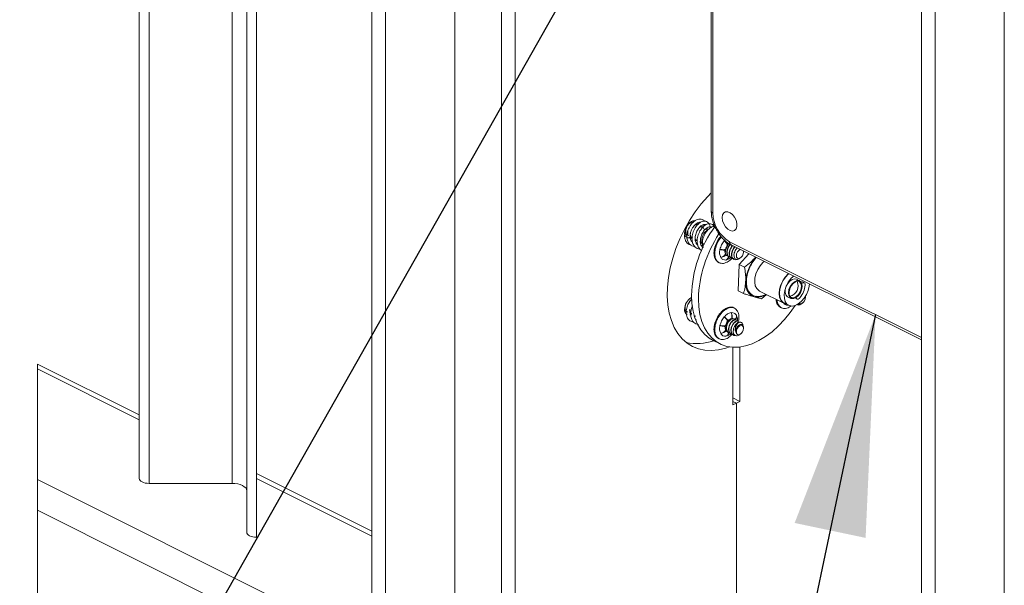
# Model space of a CAD drawing. Units: inches. Extents: x 0.2 to 16.8, y 0.2 to 10.8.
# Drawn here: x 10.2 to 11, y 9.3 to 9.8 of the extents above; entities that cross this region are included whole.
import ezdxf

# ---------------------------------------------------------------- set-up
doc = ezdxf.new("R2010")
doc.units = ezdxf.units.IN
doc.header["$MEASUREMENT"] = 0
doc.linetypes.add('SLD-Solid', pattern=[0])
doc.layers.add('LAYER_1', color=7, linetype='SLD-Solid', lineweight=35)
doc.styles.get("Standard").update_dxf_attribs({"font": 'ARIAL.TTF'})
doc.dimstyles.new('SLDDIMSTYLE2', dxfattribs={"dimtxt": 0.18, "dimasz": 0.188, "dimexe": 0, "dimexo": 0.0625, "dimgap": 0, "dimtad": 0, "dimtih": 1, "dimtoh": 1, "dimdec": 0, "dimrnd": 1e-09, "dimzin": 0, "dimdsep": 46, "dimtxsty": 'Standard', "dimsah": 1, "dimcen": 0.09, "dimadec": 0, "dimazin": 0, "dimtfac": 0.188, "dimtdec": 0, "dimtofl": 0, "dimtmove": 0, "dimatfit": 3, "dimfxl": 1, "dimfrac": 2, "dimtolj": 1, "dimtzin": 0, "dimarcsym": 0})

msp = doc.modelspace()

# ---------------------------------------------------------------- linework, layer by layer
at = {"color": 7, "linetype": 'SLD-Solid', "lineweight": 0}
for p, q in [((10.28717, 9.39444), (10.28717, 10.75017)), ((10.29549, 9.39028), (10.29549, 10.75017)), ((10.36634, 9.39028), (10.36634, 10.75017)), ((10.37884, 9.34861), (10.37884, 10.75017)), ((10.38716, 9.34445), (10.38716, 10.75017)), ((10.38717, 9.34445), (10.38717, 10.75017)), ((10.48535, 10.28999), (10.48535, 9.12807)), ((10.49714, 9.12218), (10.49714, 10.28409)), ((10.55606, 10.26906), (10.55606, 9.15164)), ((10.59585, 10.24917), (10.59585, 9.13896)), ((10.60763, 10.24328), (10.60763, 9.14486)), ((11.02454, 10.10818), (11.02454, 8.934)), ((10.77472, 10.09162), (10.77472, 9.62258)), ((10.77619, 10.08986), (10.77619, 9.62082)), ((10.95383, 10.07018), (10.95383, 8.90826)), ((10.96562, 8.90237), (10.96562, 10.06429)), ((10.75955, 9.6128), (10.7593, 9.61292)), ((10.75266, 9.60208), (10.75288, 9.60197)), ((10.76741, 9.60887), (10.76716, 9.60899)), ((10.77134, 9.60691), (10.77109, 9.60703)), ((10.76295, 9.59549), (10.76195, 9.59526)), ((10.76248, 9.59717), (10.76272, 9.59705)), ((10.76725, 9.59332), (10.76629, 9.59298)), ((10.76641, 9.59521), (10.76665, 9.59508)), ((10.78877, 9.59328), (10.78703, 9.58979)), ((10.78822, 9.59371), (10.78858, 9.59424)), ((10.78873, 9.59338), (10.78877, 9.59328)), ((10.78928, 9.59387), (10.78877, 9.59412)), ((10.78928, 9.59387), (10.78922, 9.59395)), ((10.79023, 9.59446), (10.78928, 9.59387)), ((10.79035, 9.59638), (10.95383, 9.51464)), ((10.79165, 9.59368), (10.95383, 9.51259)), ((10.78624, 9.58951), (10.78628, 9.58996)), ((10.78686, 9.58903), (10.78664, 9.58914)), ((10.78676, 9.58903), (10.78686, 9.58903)), ((10.78686, 9.58903), (10.78699, 9.58761)), ((10.78703, 9.58979), (10.78692, 9.58976)), ((10.78713, 9.58595), (10.78714, 9.58581)), ((10.79845, 9.58962), (10.79886, 9.59007)), ((10.80674, 9.58613), (10.79866, 9.577)), ((10.80217, 9.58779), (10.80206, 9.58847)), ((10.80217, 9.58741), (10.80217, 9.58779)), ((10.78086, 9.57876), (10.78157, 9.5784)), ((10.78728, 9.58076), (10.78915, 9.58147)), ((10.78823, 9.5843), (10.78826, 9.58428)), ((10.78915, 9.58147), (10.78988, 9.58175)), ((10.78998, 9.58342), (10.79023, 9.5833)), ((10.79194, 9.58244), (10.79219, 9.58232)), ((10.79391, 9.58146), (10.79415, 9.58133)), ((10.79866, 9.577), (10.79777, 9.55442)), ((10.80314, 9.57476), (10.79866, 9.577)), ((10.79924, 9.58221), (10.79977, 9.5826)), ((10.8501, 9.56294), (10.84727, 9.56436)), ((10.8541, 9.56131), (10.85264, 9.56204)), ((10.80225, 9.55218), (10.79777, 9.55442)), ((10.81584, 9.55425), (10.83667, 9.54383)), ((10.82185, 9.55125), (10.81747, 9.54778)), ((10.75782, 9.5488), (10.75786, 9.54851)), ((10.83682, 9.54413), (10.84083, 9.54213)), ((10.83767, 9.54345), (10.83858, 9.54326)), ((10.83982, 9.54945), (10.84265, 9.54804)), ((10.84645, 9.54831), (10.84649, 9.54829)), ((10.84649, 9.54829), (10.84795, 9.54756)), ((10.84942, 9.54383), (10.85008, 9.54349)), ((10.85174, 9.54344), (10.85261, 9.54409)), ((10.85261, 9.54409), (10.85275, 9.5442)), ((10.85516, 9.54901), (10.85516, 9.55)), ((10.75217, 9.53743), (10.75241, 9.53731)), ((10.75351, 9.53704), (10.75245, 9.53739)), ((10.79461, 9.5396), (10.7939, 9.53995)), ((10.83385, 9.54036), (10.83455, 9.54)), ((10.76003, 9.5335), (10.76015, 9.53344)), ((10.76143, 9.53309), (10.7602, 9.5322)), ((10.76134, 9.53098), (10.76089, 9.53085)), ((10.76204, 9.52944), (10.76179, 9.52963)), ((10.78877, 9.52839), (10.78703, 9.5249)), ((10.78928, 9.52898), (10.78857, 9.52933)), ((10.78873, 9.52849), (10.78877, 9.52839)), ((10.78928, 9.52898), (10.78922, 9.52906)), ((10.79202, 9.53069), (10.78928, 9.52898)), ((10.79257, 9.53076), (10.79187, 9.53112)), ((10.79206, 9.53084), (10.79202, 9.53069)), ((10.79442, 9.53047), (10.79417, 9.53059)), ((10.79638, 9.52949), (10.79614, 9.52961)), ((10.79669, 9.53174), (10.79615, 9.53363)), ((10.79683, 9.53124), (10.79669, 9.53174)), ((10.79835, 9.5285), (10.7981, 9.52863)), ((10.80053, 9.52742), (10.80007, 9.52765)), ((10.78686, 9.52414), (10.78616, 9.52449)), ((10.78676, 9.52413), (10.78686, 9.52414)), ((10.78686, 9.52414), (10.78714, 9.52092)), ((10.78703, 9.5249), (10.78692, 9.52487)), ((10.78742, 9.52043), (10.78695, 9.52066)), ((10.78714, 9.52092), (10.78705, 9.5208)), ((10.78732, 9.52033), (10.78742, 9.52043)), ((10.78742, 9.52043), (10.78834, 9.51997)), ((10.78949, 9.51877), (10.78974, 9.51865)), ((10.79146, 9.51779), (10.7917, 9.51767)), ((10.79902, 9.51715), (10.79977, 9.51771)), ((10.80217, 9.52252), (10.80217, 9.52318)), ((10.7763, 9.51219), (10.7822, 9.50925)), ((10.78086, 9.51386), (10.78157, 9.51351)), ((10.78728, 9.51586), (10.78915, 9.51658)), ((10.78915, 9.51658), (10.78988, 9.51686)), ((10.79342, 9.51681), (10.79367, 9.51668)), ((10.79327, 9.50639), (10.79327, 9.45729)), ((10.79912, 9.46021), (10.79912, 9.5066)), ((10.28717, 9.44865), (10.20031, 9.49208)), ((10.20031, 9.49208), (10.20031, 9.24506)), ((10.28717, 9.44445), (10.20031, 9.48788)), ((10.79912, 9.46021), (10.79327, 9.46314)), ((10.7962, 9.45875), (10.79327, 9.46021)), ((10.7962, 9.45875), (10.79912, 9.46021)), ((10.79327, 9.45729), (10.7962, 9.45875)), ((10.7962, 9.45875), (10.7962, 9.21338)), ((10.48535, 9.25107), (10.20031, 9.3936)), ((10.48535, 9.34956), (10.38717, 9.39865)), ((10.48535, 9.34536), (10.38717, 9.39445)), ((10.36634, 9.39028), (10.29549, 9.39028)), ((10.38645, 9.27431), (10.20031, 9.36738)), ((10.38717, 9.34445), (10.38716, 9.34445))]:
    msp.add_line(p, q, dxfattribs=at)
at = {"color": 7, "linetype": 'SLD-Solid', "lineweight": 0, "flags": 128}
for points in [[(10.79031, 9.50669), (10.78703, 9.50557), (10.78089, 9.50409), (10.77492, 9.5035), (10.76919, 9.50379), (10.76377, 9.50497), (10.75872, 9.50701), (10.75409, 9.5099), (10.74994, 9.5136), (10.74632, 9.51807), (10.74327, 9.52326), (10.74081, 9.52911), (10.73898, 9.53556), (10.73781, 9.54252), (10.73729, 9.54993), (10.73745, 9.5577), (10.73827, 9.56574), (10.73975, 9.57395), (10.74188, 9.58225), (10.74462, 9.59054), (10.74794, 9.59873), (10.75181, 9.60672), (10.75619, 9.61442), (10.76102, 9.62175), (10.76625, 9.62862), (10.77182, 9.63496), (10.77472, 9.63791)], [(10.78444, 9.61917), (10.78411, 9.61686), (10.78444, 9.6142), (10.78542, 9.6115), (10.78693, 9.60904), (10.78882, 9.60708), (10.79087, 9.60585), (10.79286, 9.60547), (10.79458, 9.60599), (10.79584, 9.60735), (10.79651, 9.60939), (10.79651, 9.61191), (10.79584, 9.61463), (10.79458, 9.61725), (10.79286, 9.61948), (10.79087, 9.6211), (10.78882, 9.62192), (10.78693, 9.62185), (10.78542, 9.6209), (10.78444, 9.61917)], [(10.75224, 9.60176), (10.75203, 9.60359), (10.75238, 9.60623), (10.7534, 9.60891), (10.75497, 9.61131), (10.7569, 9.61313), (10.75894, 9.61415), (10.76086, 9.61426), (10.7609, 9.61425)], [(10.76314, 9.61249), (10.76346, 9.61177), (10.76372, 9.61071)], [(10.75233, 9.60181), (10.75204, 9.60158), (10.75193, 9.60132), (10.75204, 9.60106), (10.75233, 9.60084), (10.75278, 9.60069), (10.7533, 9.60064), (10.75382, 9.60069), (10.75399, 9.60073)], [(10.75834, 9.59954), (10.7569, 9.59891), (10.75687, 9.59891)], [(10.80202, 9.5885), (10.80217, 9.58741), (10.80194, 9.58589), (10.80129, 9.58437), (10.80032, 9.58308), (10.79917, 9.58223), (10.79802, 9.58193), (10.79704, 9.58224), (10.79639, 9.58311), (10.79616, 9.58441), (10.79616, 9.58441)], [(10.79906, 9.58997), (10.79876, 9.58982), (10.79845, 9.58962)], [(10.81266, 9.58318), (10.81261, 9.58313), (10.80988, 9.57956), (10.80757, 9.57557), (10.8058, 9.57131), (10.80464, 9.56699), (10.80414, 9.56278), (10.80432, 9.55887), (10.80518, 9.55543), (10.80667, 9.55261), (10.80874, 9.55054), (10.81129, 9.5493)], [(10.81584, 9.55425), (10.81521, 9.55462), (10.81347, 9.55636), (10.81231, 9.55884), (10.81182, 9.56191), (10.81201, 9.56537), (10.81288, 9.56901), (10.81437, 9.57259), (10.81639, 9.57589), (10.81881, 9.5787), (10.8198, 9.5796)], [(10.80709, 9.57332), (10.80567, 9.56916), (10.80486, 9.56503), (10.80471, 9.56109), (10.80521, 9.55753), (10.80635, 9.5545), (10.80808, 9.55213), (10.81031, 9.55053), (10.81297, 9.54976), (10.8134, 9.54972)], [(10.84064, 9.56918), (10.8403, 9.56889), (10.8378, 9.56623), (10.83567, 9.56303), (10.83403, 9.5595), (10.833, 9.55585), (10.83264, 9.55233), (10.83296, 9.54915), (10.83396, 9.5465), (10.83556, 9.54456), (10.83767, 9.54345)], [(10.84086, 9.56907), (10.84037, 9.56865), (10.83792, 9.56604), (10.83584, 9.56291), (10.83424, 9.55946), (10.83323, 9.5559), (10.83287, 9.55245), (10.83319, 9.54933), (10.83417, 9.54674), (10.83573, 9.54484), (10.83682, 9.54413)], [(10.83859, 9.55834), (10.83743, 9.55478), (10.83691, 9.55128), (10.83706, 9.54806), (10.83787, 9.54532), (10.8393, 9.54324), (10.84125, 9.54194), (10.8436, 9.54151), (10.84621, 9.54197), (10.8489, 9.54329), (10.85151, 9.54539), (10.85388, 9.54815), (10.85586, 9.55138), (10.85732, 9.55488), (10.85817, 9.55844), (10.85836, 9.56033)], [(10.84727, 9.56436), (10.84559, 9.5647), (10.84364, 9.56417), (10.84168, 9.56282), (10.83993, 9.5608), (10.83859, 9.55834)], [(10.84168, 9.54878), (10.84318, 9.54783), (10.84507, 9.5478), (10.84711, 9.5487), (10.84907, 9.55042), (10.8507, 9.55275), (10.85181, 9.55541), (10.85226, 9.55808), (10.852, 9.56044), (10.85107, 9.5622), (10.84957, 9.56315), (10.84768, 9.56318), (10.84564, 9.56228), (10.84368, 9.56056), (10.84205, 9.55823), (10.84094, 9.55557), (10.84049, 9.5529), (10.84075, 9.55054), (10.84168, 9.54878)], [(10.84209, 9.54953), (10.8435, 9.5486), (10.84531, 9.54859), (10.84725, 9.54953), (10.84908, 9.55126), (10.85055, 9.55357), (10.85145, 9.55614), (10.85166, 9.55862), (10.85116, 9.56068), (10.85002, 9.56203), (10.84838, 9.56251), (10.84647, 9.56203), (10.84455, 9.56068), (10.84287, 9.55862), (10.84167, 9.55614), (10.8411, 9.55357), (10.84125, 9.55126), (10.84209, 9.54953)], [(10.85482, 9.55943), (10.85477, 9.56036), (10.85443, 9.56105), (10.85384, 9.5614), (10.8531, 9.56134), (10.85232, 9.56089), (10.85197, 9.56056)], [(10.83859, 9.55834), (10.83781, 9.55572), (10.83769, 9.55323), (10.83822, 9.55116), (10.83936, 9.54973), (10.83982, 9.54945)], [(10.7579, 9.5505), (10.75822, 9.54367), (10.7592, 9.53726), (10.76081, 9.53135), (10.76303, 9.52601), (10.76585, 9.52131), (10.76921, 9.51733), (10.77307, 9.5141), (10.7763, 9.51219)], [(10.76379, 9.54756), (10.76411, 9.54073), (10.76509, 9.53431), (10.7667, 9.5284), (10.76893, 9.52306), (10.77174, 9.51837), (10.7751, 9.51438), (10.77897, 9.51116), (10.78329, 9.50873), (10.78801, 9.50714), (10.79307, 9.5064), (10.7984, 9.50652), (10.80393, 9.50751), (10.80959, 9.50934), (10.81531, 9.512), (10.821, 9.51545), (10.82661, 9.51964), (10.83205, 9.52452), (10.83725, 9.53003), (10.84215, 9.5361), (10.84625, 9.54198)], [(10.84723, 9.54878), (10.84724, 9.54869), (10.84752, 9.54794), (10.84806, 9.54751), (10.84877, 9.54748), (10.84955, 9.54785), (10.85028, 9.54855)], [(10.85505, 9.54992), (10.85516, 9.54901), (10.85493, 9.54749), (10.85428, 9.54597), (10.8533, 9.54468), (10.85215, 9.54383), (10.851, 9.54353), (10.85003, 9.54384), (10.84987, 9.54397)], [(10.75803, 9.53448), (10.7569, 9.53402), (10.75643, 9.53391)], [(10.76051, 9.53226), (10.76045, 9.53226), (10.7602, 9.5322)], [(10.80032, 9.51819), (10.79917, 9.51733), (10.79802, 9.51704), (10.79704, 9.51735), (10.79639, 9.51822), (10.79616, 9.51951), (10.79639, 9.52104), (10.79704, 9.52255), (10.79802, 9.52384), (10.79917, 9.5247), (10.80032, 9.52499), (10.80129, 9.52468), (10.80194, 9.52381), (10.80217, 9.52252), (10.80194, 9.52099), (10.80129, 9.51947), (10.80032, 9.51819)], [(10.29549, 9.39028), (10.29387, 9.39036), (10.29231, 9.3906), (10.29087, 9.39098), (10.28961, 9.3915), (10.28857, 9.39213), (10.28781, 9.39285), (10.28733, 9.39363), (10.28717, 9.39444)], [(10.37884, 9.38403), (10.3786, 9.38525), (10.37789, 9.38642), (10.37673, 9.3875), (10.37518, 9.38845), (10.37328, 9.38923), (10.37112, 9.3898), (10.36878, 9.39016), (10.36634, 9.39028)], [(10.38716, 9.34445), (10.38554, 9.34453), (10.38398, 9.34476), (10.38254, 9.34515), (10.38128, 9.34566), (10.38024, 9.34629), (10.37947, 9.34701), (10.379, 9.34779), (10.37884, 9.34861)]]:
    msp.add_lwpolyline(points, dxfattribs=at)
at = {"color": 7, "linetype": 'SLD-Solid', "lineweight": 0}
for centre, radius, start, end in [((10.77691, 9.62291), 0.00221, 188.41712, 250.86006), ((10.80518, 9.62131), 0.029, 180.96775, 239.24251), ((10.75331, 9.59959), 0.00242, 70.01539, 113.66604), ((10.86431, 9.54737), 0.10646, 144.22265, 178.31141), ((10.86949, 9.54457), 0.10574, 146.47255, 178.37887), ((10.79659, 9.5872), 0.01001, 141.81939, 165.13772), ((10.79479, 9.58874), 0.00763, 128.81612, 136.93125), ((10.7932, 9.59609), 0.00286, 174.01967, 237.30673), ((10.79238, 9.58784), 0.00575, 168.01894, 201.93606), ((10.78937, 9.58655), 0.00244, 225.44079, 273.9089), ((10.80189, 9.58453), 0.00573, 114.36471, 181.18949), ((10.83799, 9.56058), 0.03342, 138.02888, 157.59514), ((10.85969, 9.54979), 0.02277, 130.62356, 157.9447), ((10.83954, 9.55891), 0.00929, 284.14896, 22.72037), ((10.85208, 9.5607), 0.00145, 67.33999, 122.75077), ((10.83315, 9.56208), 0.02183, 321.72028, 353.04666), ((10.76384, 9.53864), 0.01181, 120.6407, 179.748), ((10.81399, 9.56088), 0.01188, 256.84903, 298.81363), ((10.8508, 9.546), 0.00261, 253.96406, 309.84679), ((10.75661, 9.53812), 0.00462, 172.9009, 238.42868), ((10.79659, 9.5223), 0.01001, 141.81752, 165.13761), ((10.79356, 9.52527), 0.00577, 105.09519, 138.93426), ((10.80161, 9.52018), 0.00807, 119.0236, 151.76475), ((10.79238, 9.52294), 0.00575, 168.01756, 201.93791), ((10.78937, 9.52168), 0.00246, 213.34969, 255.21831), ((10.80173, 9.51952), 0.00595, 154.0907, 185.96227), ((10.76258, 9.55052), 0.04109, 257.01828, 290.21485)]:
    msp.add_arc(centre, radius, start, end, dxfattribs=at)
for points, knots in [([(10.77472, 9.62258), (10.77474, 9.62182), (10.7748, 9.6196), (10.77541, 9.61592), (10.77668, 9.61163), (10.7785, 9.60747), (10.7808, 9.60355), (10.78353, 9.6), (10.78663, 9.59693), (10.7894, 9.59488), (10.79114, 9.59395), (10.79165, 9.59368)], [0, 0, 0, 0, 0.065742, 0.190026, 0.318124, 0.448176, 0.57818, 0.706218, 0.830767, 0.950934, 1, 1, 1, 1]), ([(10.75373, 9.60197), (10.75353, 9.60219), (10.75286, 9.60292), (10.75261, 9.60479), (10.75282, 9.60706), (10.75368, 9.60933), (10.75495, 9.6113), (10.75649, 9.61262), (10.75807, 9.61332), (10.75893, 9.61298), (10.75927, 9.61284)], [0, 0, 0, 0, 0.0590702, 0.1973432, 0.3559142, 0.5182306, 0.6808537, 0.8190261, 0.9284675, 1, 1, 1, 1]), ([(10.75411, 9.60168), (10.75385, 9.60195), (10.75313, 9.60273), (10.75285, 9.60466), (10.75307, 9.60693), (10.75392, 9.60921), (10.7552, 9.61117), (10.75674, 9.6125), (10.75833, 9.6132), (10.75918, 9.61285), (10.75951, 9.61271)], [0, 0, 0, 0, 0.07235, 0.208693, 0.365029, 0.525072, 0.685423, 0.821642, 0.931245, 1, 1, 1, 1]), ([(10.76891, 9.61386), (10.76873, 9.61413), (10.76824, 9.61486), (10.76693, 9.61547), (10.76508, 9.61585), (10.76274, 9.61542), (10.76039, 9.61407), (10.75816, 9.61198), (10.7561, 9.60908), (10.75428, 9.60508), (10.75404, 9.60194), (10.75391, 9.60029)], [0, 0, 0, 0, 0.038882, 0.10372, 0.164696, 0.263807, 0.379607, 0.484049, 0.626341, 0.80327, 1, 1, 1, 1]), ([(10.75665, 9.60038), (10.7567, 9.60142), (10.7568, 9.60348), (10.7578, 9.60629), (10.75906, 9.60861), (10.76042, 9.61036), (10.76169, 9.61154), (10.76302, 9.61246), (10.76432, 9.61293), (10.7654, 9.61308), (10.76576, 9.6129), (10.76577, 9.61289)], [0, 0, 0, 0, 0.182523, 0.361127, 0.518728, 0.648228, 0.748299, 0.823739, 0.930027, 0.996869, 1, 1, 1, 1]), ([(10.75755, 9.61369), (10.75767, 9.61366), (10.75827, 9.61352), (10.75852, 9.61289), (10.75872, 9.6124)], [0, 0, 0, 0, 0.203801, 1, 1, 1, 1]), ([(10.7738, 9.60797), (10.77383, 9.60827), (10.77393, 9.60943), (10.77333, 9.61106), (10.77222, 9.61264), (10.77086, 9.6136), (10.76922, 9.61397), (10.76713, 9.61375), (10.76462, 9.6125), (10.76192, 9.60985), (10.76006, 9.60674), (10.75896, 9.60376), (10.75842, 9.60137), (10.75824, 9.59904), (10.75845, 9.59648), (10.75932, 9.59365), (10.76131, 9.59134), (10.76342, 9.59032), (10.76454, 9.59026), (10.76491, 9.59024)], [0, 0, 0, 0, 0.021854, 0.086061, 0.122205, 0.16396, 0.205711, 0.244434, 0.317086, 0.40827, 0.521569, 0.581877, 0.642701, 0.702381, 0.754382, 0.831955, 0.91743, 0.972679, 1, 1, 1, 1]), ([(10.76024, 9.61003), (10.76044, 9.61021), (10.76104, 9.61076), (10.76226, 9.61123), (10.76311, 9.61088), (10.76344, 9.61074)], [0, 0, 0, 0, 0.230061, 0.703159, 1, 1, 1, 1]), ([(10.76078, 9.61072), (10.76124, 9.61095), (10.76204, 9.61135), (10.76286, 9.61102), (10.7632, 9.61088)], [0, 0, 0, 0, 0.578211, 1, 1, 1, 1]), ([(10.76314, 9.59373), (10.76302, 9.59379), (10.76219, 9.59421), (10.76158, 9.59565), (10.76111, 9.59737), (10.76099, 9.59899), (10.76111, 9.60076), (10.76149, 9.60261), (10.76211, 9.60446), (10.76296, 9.60623), (10.76399, 9.60784), (10.76515, 9.6092), (10.76632, 9.6102), (10.76758, 9.61093), (10.76878, 9.61124), (10.76981, 9.61108), (10.77007, 9.61072), (10.77013, 9.61064)], [0, 0, 0, 0, 0.017561, 0.12142, 0.184713, 0.255647, 0.333512, 0.416728, 0.503224, 0.590296, 0.67485, 0.753829, 0.823847, 0.877679, 0.943025, 0.986822, 1, 1, 1, 1]), ([(10.77759, 9.60862), (10.77741, 9.60908), (10.77704, 9.61006), (10.77575, 9.61112), (10.77371, 9.61189), (10.77096, 9.61142), (10.76809, 9.60952), (10.76549, 9.60646), (10.76382, 9.60305), (10.76298, 9.59993), (10.7626, 9.59696), (10.76287, 9.59374), (10.76413, 9.59104), (10.76536, 9.58955), (10.76617, 9.58912), (10.76644, 9.58898)], [0, 0, 0, 0, 0.042728, 0.089648, 0.139967, 0.229294, 0.318942, 0.436342, 0.574442, 0.646008, 0.717101, 0.835353, 0.920921, 0.973478, 1, 1, 1, 1]), ([(10.7676, 9.61086), (10.76782, 9.61023), (10.76805, 9.60958), (10.76796, 9.60892), (10.76796, 9.6089)], [0, 0, 0, 0, 0.963621, 1, 1, 1, 1]), ([(10.75294, 9.60205), (10.75279, 9.60208), (10.75247, 9.60214), (10.7523, 9.60242), (10.75221, 9.60257)], [0, 0, 0, 0, 0.4763671, 1, 1, 1, 1]), ([(10.75529, 9.60148), (10.75524, 9.60154), (10.75474, 9.60214), (10.75458, 9.60375), (10.75477, 9.60512), (10.75487, 9.60582)], [0, 0, 0, 0, 0.0558299, 0.5186505, 1, 1, 1, 1]), ([(10.75859, 9.59923), (10.75844, 9.59927), (10.75775, 9.59946), (10.75704, 9.60056), (10.75688, 9.60153), (10.7568, 9.60196)], [0, 0, 0, 0, 0.128937, 0.62222, 1, 1, 1, 1]), ([(10.7573, 9.60076), (10.75709, 9.60136), (10.75678, 9.60226), (10.75692, 9.60318), (10.75696, 9.60349)], [0, 0, 0, 0, 0.670886, 1, 1, 1, 1]), ([(10.7644, 9.60825), (10.76453, 9.60837), (10.76506, 9.60885), (10.7663, 9.60923), (10.76781, 9.60881), (10.76852, 9.60789), (10.76857, 9.60735), (10.76858, 9.60729)], [0, 0, 0, 0, 0.097789, 0.415291, 0.685116, 0.966442, 1, 1, 1, 1]), ([(10.76471, 9.60876), (10.76517, 9.60899), (10.76597, 9.60938), (10.76678, 9.60905), (10.76713, 9.60891)], [0, 0, 0, 0, 0.57815, 1, 1, 1, 1]), ([(10.7654, 9.60976), (10.76552, 9.60973), (10.76613, 9.60959), (10.76655, 9.60887), (10.76661, 9.60833), (10.76661, 9.60827)], [0, 0, 0, 0, 0.183237, 0.912951, 1, 1, 1, 1]), ([(10.77813, 9.60939), (10.7779, 9.60942), (10.77669, 9.60959), (10.77438, 9.60865), (10.77159, 9.60643), (10.7696, 9.60362), (10.76831, 9.60082), (10.76755, 9.59852), (10.76722, 9.59601), (10.76685, 9.594), (10.76836, 9.5903), (10.76578, 9.59333), (10.76553, 9.59516), (10.76541, 9.59732), (10.76562, 9.59911), (10.76607, 9.60097), (10.76677, 9.60281), (10.76768, 9.60454), (10.76876, 9.60608), (10.76993, 9.60734), (10.7713, 9.60839), (10.77267, 9.60897), (10.77394, 9.60899), (10.77433, 9.60861), (10.77446, 9.60849)], [0, 0, 0, 0, 0.015095, 0.078874, 0.151828, 0.2459, 0.297769, 0.350815, 0.403884, 0.454431, 0.5065, 0.551086, 0.611646, 0.647648, 0.686859, 0.72842, 0.771228, 0.813858, 0.854773, 0.892525, 0.924802, 0.965701, 0.988585, 1, 1, 1, 1]), ([(10.76866, 9.59419), (10.76851, 9.59423), (10.76781, 9.59442), (10.76701, 9.59577), (10.76657, 9.59775), (10.76683, 9.60007), (10.76767, 9.60235), (10.76896, 9.60425), (10.77026, 9.60557), (10.77121, 9.60582), (10.77148, 9.60589)], [0, 0, 0, 0, 0.031021, 0.149716, 0.293866, 0.459181, 0.628399, 0.797938, 0.941986, 1, 1, 1, 1]), ([(10.76958, 9.60689), (10.76982, 9.607), (10.77039, 9.60725), (10.77096, 9.60698), (10.7713, 9.60682)], [0, 0, 0, 0, 0.42146, 1, 1, 1, 1]), ([(10.76986, 9.60718), (10.76992, 9.6072), (10.77031, 9.60735), (10.77071, 9.60713), (10.77106, 9.60695)], [0, 0, 0, 0, 0.143637, 1, 1, 1, 1]), ([(10.77113, 9.60819), (10.77117, 9.60794), (10.77122, 9.60754), (10.77117, 9.60715), (10.77115, 9.607)], [0, 0, 0, 0, 0.628867, 1, 1, 1, 1]), ([(10.75193, 9.6013), (10.75204, 9.60027), (10.75222, 9.5984), (10.7534, 9.59603), (10.75498, 9.59459), (10.75625, 9.59381), (10.75696, 9.5938), (10.75705, 9.5938)], [0, 0, 0, 0, 0.314289, 0.571285, 0.78515, 0.969814, 1, 1, 1, 1]), ([(10.75391, 9.60026), (10.75409, 9.59907), (10.75441, 9.59693), (10.75605, 9.59433), (10.75808, 9.59294), (10.75971, 9.59232), (10.76055, 9.59243), (10.76071, 9.59245)], [0, 0, 0, 0, 0.313667, 0.566505, 0.777224, 0.959506, 1, 1, 1, 1]), ([(10.75663, 9.60043), (10.75664, 9.60038), (10.75665, 9.60024), (10.75648, 9.60006), (10.75624, 9.5999), (10.75589, 9.59978), (10.7555, 9.59971), (10.75508, 9.59969), (10.75469, 9.59973), (10.75433, 9.59983), (10.75407, 9.59998), (10.75392, 9.60014), (10.75393, 9.60024), (10.75393, 9.60026)], [0, 0, 0, 0, 0.040746, 0.123377, 0.20841, 0.310045, 0.454924, 0.573548, 0.699271, 0.816177, 0.910144, 0.978499, 1, 1, 1, 1]), ([(10.7588, 9.59589), (10.75836, 9.59625), (10.75753, 9.59695), (10.7569, 9.59861), (10.75674, 9.59976), (10.75665, 9.6004)], [0, 0, 0, 0, 0.325904, 0.621762, 1, 1, 1, 1]), ([(10.75869, 9.59982), (10.75848, 9.59976), (10.75785, 9.59957), (10.75726, 9.59988), (10.75687, 9.60009)], [0, 0, 0, 0, 0.33951, 1, 1, 1, 1]), ([(10.76276, 9.59714), (10.76262, 9.59718), (10.76193, 9.59737), (10.76127, 9.59835), (10.76112, 9.59919), (10.76107, 9.59949)], [0, 0, 0, 0, 0.145516, 0.702194, 1, 1, 1, 1]), ([(10.76252, 9.59726), (10.76237, 9.5973), (10.76175, 9.59747), (10.76143, 9.59807), (10.76119, 9.59853)], [0, 0, 0, 0, 0.2345033, 1, 1, 1, 1]), ([(10.76224, 9.59778), (10.76221, 9.59774), (10.76192, 9.59746), (10.76154, 9.59733), (10.7612, 9.59721)], [0, 0, 0, 0, 0.124806, 1, 1, 1, 1]), ([(10.76655, 9.59589), (10.76633, 9.59583), (10.76571, 9.59564), (10.76512, 9.59595), (10.76473, 9.59616)], [0, 0, 0, 0, 0.339536, 1, 1, 1, 1]), ([(10.76669, 9.59517), (10.76654, 9.59521), (10.76599, 9.59536), (10.76571, 9.59589), (10.7655, 9.59628)], [0, 0, 0, 0, 0.264436, 1, 1, 1, 1]), ([(10.76645, 9.5953), (10.7663, 9.59533), (10.76587, 9.59543), (10.76565, 9.59583), (10.7655, 9.59609)], [0, 0, 0, 0, 0.347867, 1, 1, 1, 1]), ([(10.78086, 9.57876), (10.7799, 9.57952), (10.7778, 9.5812), (10.77687, 9.5857), (10.77729, 9.59071), (10.77927, 9.5958), (10.78114, 9.5993), (10.78262, 9.60059), (10.78269, 9.60065)], [0, 0, 0, 0, 0.146222, 0.321202, 0.529842, 0.759361, 0.988955, 1, 1, 1, 1]), ([(10.78513, 9.57787), (10.78389, 9.57789), (10.7814, 9.57793), (10.77856, 9.581), (10.77756, 9.58529), (10.778, 9.59037), (10.77998, 9.59544), (10.78182, 9.59892), (10.78327, 9.60018), (10.7833, 9.60021)], [0, 0, 0, 0, 0.128526, 0.256957, 0.410184, 0.592886, 0.793871, 0.994922, 1, 1, 1, 1]), ([(10.78585, 9.59715), (10.78501, 9.59604), (10.78334, 9.59381), (10.78256, 9.59113), (10.78218, 9.58979)], [0, 0, 0, 0, 0.500069, 1, 1, 1, 1]), ([(10.78585, 9.59715), (10.78629, 9.59671), (10.78715, 9.59587), (10.78812, 9.59459), (10.78855, 9.59373), (10.78873, 9.59338)], [0, 0, 0, 0, 0.392836, 0.756872, 1, 1, 1, 1]), ([(10.78922, 9.59395), (10.78894, 9.5943), (10.78828, 9.59509), (10.78713, 9.59615), (10.78626, 9.59683), (10.78585, 9.59715)], [0, 0, 0, 0, 0.285886, 0.663837, 1, 1, 1, 1]), ([(10.78708, 9.59581), (10.78731, 9.59561), (10.78776, 9.59521), (10.78814, 9.59475), (10.78833, 9.59452)], [0, 0, 0, 0, 0.503499, 1, 1, 1, 1]), ([(10.79002, 9.58351), (10.78987, 9.58355), (10.78918, 9.58374), (10.78837, 9.58509), (10.78793, 9.58706), (10.78818, 9.5894), (10.78906, 9.59163), (10.79, 9.59329), (10.79083, 9.59395), (10.79102, 9.5941)], [0, 0, 0, 0, 0.036563, 0.17646, 0.34636, 0.541203, 0.740654, 0.940478, 1, 1, 1, 1]), ([(10.79026, 9.58339), (10.79012, 9.58343), (10.78942, 9.58362), (10.78862, 9.58497), (10.78818, 9.58694), (10.78843, 9.58927), (10.7893, 9.5915), (10.79023, 9.59315), (10.79104, 9.59379), (10.79121, 9.59392)], [0, 0, 0, 0, 0.036804, 0.177569, 0.348549, 0.544601, 0.745297, 0.94639, 1, 1, 1, 1]), ([(10.79198, 9.58253), (10.79184, 9.58257), (10.79114, 9.58276), (10.79034, 9.58411), (10.7899, 9.58608), (10.79015, 9.58841), (10.79102, 9.59065), (10.79196, 9.59231), (10.79279, 9.59296), (10.79298, 9.59311)], [0, 0, 0, 0, 0.0365628, 0.1764512, 0.3463541, 0.5411983, 0.7406447, 0.9404679, 1, 1, 1, 1]), ([(10.79228, 9.59346), (10.79217, 9.59282), (10.79192, 9.5914), (10.79124, 9.58988), (10.7906, 9.58915), (10.79049, 9.58903)], [0, 0, 0, 0, 0.400164, 0.897937, 1, 1, 1, 1]), ([(10.78218, 9.58979), (10.78196, 9.58853), (10.78157, 9.5862), (10.78239, 9.584), (10.78277, 9.583)], [0, 0, 0, 0, 0.543862, 1, 1, 1, 1]), ([(10.78692, 9.58976), (10.78646, 9.58968), (10.7854, 9.5895), (10.7838, 9.58954), (10.78269, 9.58971), (10.78218, 9.58979)], [0, 0, 0, 0, 0.294644, 0.670922, 1, 1, 1, 1]), ([(10.78218, 9.58979), (10.78278, 9.58963), (10.78393, 9.58933), (10.78546, 9.58907), (10.78639, 9.58904), (10.78676, 9.58903)], [0, 0, 0, 0, 0.400692, 0.764806, 1, 1, 1, 1]), ([(10.78705, 9.58569), (10.78666, 9.58526), (10.78585, 9.58435), (10.78436, 9.58343), (10.78326, 9.58313), (10.78277, 9.583)], [0, 0, 0, 0, 0.33697, 0.706139, 1, 1, 1, 1]), ([(10.78277, 9.583), (10.78338, 9.58312), (10.7846, 9.58336), (10.78615, 9.58417), (10.78696, 9.5849), (10.78732, 9.58522)], [0, 0, 0, 0, 0.360733, 0.725275, 1, 1, 1, 1]), ([(10.78605, 9.58938), (10.7857, 9.58939), (10.78507, 9.58941), (10.78446, 9.58953), (10.78419, 9.58958)], [0, 0, 0, 0, 0.559886, 1, 1, 1, 1]), ([(10.78936, 9.58402), (10.78883, 9.58413), (10.78773, 9.58435), (10.78664, 9.58591), (10.78622, 9.58776), (10.78642, 9.58904), (10.78651, 9.58964)], [0, 0, 0, 0, 0.219081, 0.457367, 0.74678, 1, 1, 1, 1]), ([(10.78805, 9.58449), (10.78791, 9.58453), (10.78729, 9.5847), (10.78697, 9.5853), (10.78672, 9.58576)], [0, 0, 0, 0, 0.2345033, 1, 1, 1, 1]), ([(10.79405, 9.58214), (10.79384, 9.58208), (10.79308, 9.58188), (10.79169, 9.58243), (10.79056, 9.58392), (10.79015, 9.58598), (10.79039, 9.58828), (10.79127, 9.59052), (10.79219, 9.59216), (10.79299, 9.5928), (10.79315, 9.59293)], [0, 0, 0, 0, 0.046162, 0.167846, 0.28969, 0.437687, 0.607386, 0.781108, 0.955165, 1, 1, 1, 1]), ([(10.79395, 9.58155), (10.7938, 9.58159), (10.79311, 9.58178), (10.7923, 9.58313), (10.79186, 9.5851), (10.79211, 9.58743), (10.79299, 9.58966), (10.79393, 9.59133), (10.79476, 9.59198), (10.79495, 9.59213)], [0, 0, 0, 0, 0.036579, 0.176465, 0.346366, 0.541207, 0.740651, 0.940479, 1, 1, 1, 1]), ([(10.797, 9.58136), (10.79646, 9.58119), (10.79538, 9.58084), (10.79366, 9.58143), (10.79252, 9.58295), (10.79212, 9.585), (10.79235, 9.5873), (10.79323, 9.58954), (10.79415, 9.59118), (10.79495, 9.59182), (10.79512, 9.59195)], [0, 0, 0, 0, 0.1104503, 0.2239249, 0.3375582, 0.4755725, 0.6338471, 0.7958601, 0.9581791, 1, 1, 1, 1]), ([(10.79685, 9.5911), (10.79642, 9.59063), (10.79554, 9.58966), (10.79467, 9.58788), (10.79414, 9.58603), (10.79408, 9.58426), (10.79447, 9.58276), (10.79533, 9.58165), (10.79659, 9.5812), (10.79795, 9.58143), (10.79885, 9.58184), (10.79923, 9.5822), (10.79924, 9.58222)], [0, 0, 0, 0, 0.130957, 0.268275, 0.40415, 0.525297, 0.629091, 0.718848, 0.802264, 0.892261, 0.996599, 1, 1, 1, 1]), ([(10.78277, 9.583), (10.78334, 9.58226), (10.78448, 9.58078), (10.78634, 9.58076), (10.78728, 9.58076)], [0, 0, 0, 0, 0.499819, 1, 1, 1, 1]), ([(10.79247, 9.58233), (10.79143, 9.58124), (10.78937, 9.5791), (10.78653, 9.57828), (10.78513, 9.57787)], [0, 0, 0, 0, 0.507817, 1, 1, 1, 1]), ([(10.78953, 9.58412), (10.78942, 9.58361), (10.78919, 9.58261), (10.78839, 9.58138), (10.78761, 9.58094), (10.78728, 9.58076)], [0, 0, 0, 0, 0.370796, 0.730726, 1, 1, 1, 1]), ([(10.78728, 9.58076), (10.78772, 9.581), (10.78866, 9.5815), (10.78941, 9.5825), (10.78965, 9.58314), (10.7897, 9.58327)], [0, 0, 0, 0, 0.421883, 0.885505, 1, 1, 1, 1]), ([(10.7892, 9.58139), (10.78977, 9.58164), (10.79073, 9.58206), (10.7915, 9.58278), (10.79181, 9.58307)], [0, 0, 0, 0, 0.592115, 1, 1, 1, 1]), ([(10.80314, 9.57476), (10.80495, 9.57612), (10.80834, 9.57867), (10.81122, 9.58177), (10.81257, 9.58322)], [0, 0, 0, 0, 0.533124, 1, 1, 1, 1]), ([(10.80225, 9.55218), (10.80274, 9.55396), (10.80375, 9.55769), (10.80423, 9.56339), (10.804, 9.56915), (10.80343, 9.57286), (10.80314, 9.57476)], [0, 0, 0, 0, 0.242613, 0.507391, 0.746885, 1, 1, 1, 1]), ([(10.81747, 9.54778), (10.81605, 9.54807), (10.81333, 9.54865), (10.80911, 9.5499), (10.80546, 9.55108), (10.80309, 9.55189), (10.80225, 9.55218)], [0, 0, 0, 0, 0.274758, 0.525507, 0.832315, 1, 1, 1, 1]), ([(10.81344, 9.54981), (10.814, 9.54976), (10.81562, 9.54961), (10.81835, 9.55016), (10.82034, 9.55104), (10.82136, 9.55149)], [0, 0, 0, 0, 0.206124, 0.591924, 1, 1, 1, 1]), ([(10.75824, 9.54771), (10.7576, 9.547), (10.756, 9.54524), (10.75436, 9.54178), (10.75336, 9.53787), (10.75338, 9.53442), (10.75408, 9.532), (10.75509, 9.53021), (10.75671, 9.52866), (10.75849, 9.52791), (10.75952, 9.52798), (10.75957, 9.52798)], [0, 0, 0, 0, 0.119268, 0.29334, 0.469748, 0.618563, 0.716574, 0.779411, 0.871375, 0.993823, 1, 1, 1, 1]), ([(10.7561, 9.54497), (10.75625, 9.5452), (10.75677, 9.54601), (10.75754, 9.54682), (10.75827, 9.54704), (10.75832, 9.54705)], [0, 0, 0, 0, 0.264212, 0.944479, 1, 1, 1, 1]), ([(10.75668, 9.54794), (10.75714, 9.54821), (10.75761, 9.5485), (10.75809, 9.54835), (10.75811, 9.54835)], [0, 0, 0, 0, 0.957074, 1, 1, 1, 1]), ([(10.83385, 9.54036), (10.83291, 9.54112), (10.83086, 9.54279), (10.83, 9.5456), (10.83012, 9.54707), (10.83012, 9.54711)], [0, 0, 0, 0, 0.448048, 0.984219, 1, 1, 1, 1]), ([(10.84295, 9.54173), (10.84268, 9.54148), (10.84136, 9.54026), (10.8384, 9.53919), (10.83436, 9.53959), (10.83164, 9.54257), (10.83071, 9.54525), (10.83082, 9.54672), (10.83083, 9.54676)], [0, 0, 0, 0, 0.064477, 0.317116, 0.528763, 0.740252, 0.992574, 1, 1, 1, 1]), ([(10.83663, 9.54374), (10.83694, 9.54336), (10.83785, 9.54228), (10.83931, 9.54233), (10.84026, 9.54235)], [0, 0, 0, 0, 0.349282, 1, 1, 1, 1]), ([(10.84754, 9.54276), (10.84798, 9.54259), (10.8489, 9.54223), (10.85044, 9.54259), (10.8513, 9.54317), (10.85173, 9.54347)], [0, 0, 0, 0, 0.307534, 0.651794, 1, 1, 1, 1]), ([(10.85247, 9.544), (10.85206, 9.54374), (10.85126, 9.54324), (10.84989, 9.54297), (10.84885, 9.54295), (10.84844, 9.54323), (10.84841, 9.54325)], [0, 0, 0, 0, 0.335369, 0.652137, 0.976678, 1, 1, 1, 1]), ([(10.85247, 9.544), (10.85229, 9.54389), (10.8517, 9.54357), (10.85064, 9.54337), (10.84961, 9.54356), (10.84933, 9.54392), (10.8493, 9.54395)], [0, 0, 0, 0, 0.188527, 0.591776, 0.963354, 1, 1, 1, 1]), ([(10.75417, 9.53653), (10.75404, 9.53657), (10.75333, 9.53677), (10.75251, 9.53808), (10.75233, 9.53929), (10.75223, 9.53991)], [0, 0, 0, 0, 0.0982134, 0.5314561, 1, 1, 1, 1]), ([(10.75441, 9.53641), (10.75428, 9.53644), (10.75357, 9.53664), (10.75276, 9.53799), (10.75232, 9.53995), (10.75254, 9.54138), (10.75266, 9.54213)], [0, 0, 0, 0, 0.06241, 0.337733, 0.651751, 1, 1, 1, 1]), ([(10.7581, 9.53457), (10.75797, 9.5346), (10.75726, 9.5348), (10.75648, 9.53602), (10.75631, 9.53713), (10.75623, 9.53766)], [0, 0, 0, 0, 0.105937, 0.573367, 1, 1, 1, 1]), ([(10.75723, 9.53546), (10.75709, 9.53562), (10.7565, 9.53629), (10.75631, 9.53756), (10.75643, 9.53851), (10.75646, 9.5388)], [0, 0, 0, 0, 0.177741, 0.752026, 1, 1, 1, 1]), ([(10.75817, 9.53517), (10.75795, 9.53511), (10.75734, 9.53493), (10.75676, 9.53523), (10.75638, 9.53543)], [0, 0, 0, 0, 0.3476361, 1, 1, 1, 1]), ([(10.75877, 9.54163), (10.7586, 9.54126), (10.75808, 9.54015), (10.75754, 9.53817), (10.75717, 9.53579), (10.75719, 9.53304), (10.75785, 9.53012), (10.75953, 9.52759), (10.76165, 9.5263), (10.76308, 9.52573), (10.76381, 9.52583), (10.76381, 9.52583)], [0, 0, 0, 0, 0.062766, 0.190016, 0.316858, 0.435215, 0.613753, 0.776693, 0.886593, 0.999191, 1, 1, 1, 1]), ([(10.78086, 9.51387), (10.7799, 9.51463), (10.7778, 9.51631), (10.77687, 9.52081), (10.77731, 9.52579), (10.7792, 9.53099), (10.78219, 9.53557), (10.78599, 9.53907), (10.7899, 9.54064), (10.79304, 9.54079), (10.7939, 9.53995), (10.7939, 9.53995)], [0, 0, 0, 0, 0.096187, 0.211291, 0.348537, 0.499518, 0.650544, 0.78791, 0.903156, 0.999706, 1, 1, 1, 1]), ([(10.79253, 9.51748), (10.79146, 9.51641), (10.78938, 9.51433), (10.78543, 9.51267), (10.78138, 9.51311), (10.77857, 9.51608), (10.77755, 9.52041), (10.77802, 9.52545), (10.7799, 9.53063), (10.78291, 9.53524), (10.78666, 9.53865), (10.79073, 9.54045), (10.7948, 9.54), (10.79759, 9.53703), (10.79864, 9.53292), (10.79823, 9.53003), (10.79802, 9.52856)], [0, 0, 0, 0, 0.072781, 0.14208, 0.200135, 0.258147, 0.32736, 0.409885, 0.50067, 0.591482, 0.67408, 0.743377, 0.801432, 0.859446, 0.928658, 1, 1, 1, 1]), ([(10.79164, 9.53588), (10.79061, 9.53557), (10.78836, 9.5349), (10.78673, 9.53319), (10.78585, 9.53226)], [0, 0, 0, 0, 0.456228, 1, 1, 1, 1]), ([(10.79615, 9.53363), (10.79558, 9.53437), (10.79444, 9.53585), (10.79257, 9.53587), (10.79164, 9.53588)], [0, 0, 0, 0, 0.499819, 1, 1, 1, 1]), ([(10.79164, 9.53588), (10.79186, 9.53531), (10.7923, 9.53415), (10.79239, 9.5324), (10.79216, 9.53131), (10.79206, 9.53084)], [0, 0, 0, 0, 0.353123, 0.717836, 1, 1, 1, 1]), ([(10.7926, 9.53091), (10.79264, 9.53147), (10.79273, 9.53267), (10.79238, 9.53438), (10.79187, 9.53541), (10.79164, 9.53588)], [0, 0, 0, 0, 0.32861, 0.699227, 1, 1, 1, 1]), ([(10.78585, 9.53226), (10.78501, 9.53114), (10.78334, 9.52891), (10.78256, 9.52624), (10.78218, 9.5249)], [0, 0, 0, 0, 0.500069, 1, 1, 1, 1]), ([(10.78585, 9.53226), (10.78629, 9.53182), (10.78715, 9.53097), (10.78812, 9.5297), (10.78855, 9.52883), (10.78873, 9.52849)], [0, 0, 0, 0, 0.392824, 0.75685, 1, 1, 1, 1]), ([(10.78922, 9.52906), (10.78894, 9.5294), (10.78828, 9.5302), (10.78713, 9.53125), (10.78626, 9.53194), (10.78585, 9.53226)], [0, 0, 0, 0, 0.285886, 0.663815, 1, 1, 1, 1]), ([(10.78728, 9.53074), (10.78744, 9.53059), (10.78789, 9.53019), (10.78826, 9.52972), (10.78851, 9.52941)], [0, 0, 0, 0, 0.351726, 1, 1, 1, 1]), ([(10.78953, 9.51885), (10.7894, 9.51889), (10.78869, 9.51909), (10.78787, 9.52044), (10.78745, 9.5224), (10.7877, 9.5247), (10.78825, 9.52623), (10.78898, 9.52769), (10.78983, 9.52896), (10.79135, 9.5303), (10.79296, 9.531), (10.79382, 9.53065), (10.79414, 9.53051)], [0, 0, 0, 0, 0.024896, 0.134723, 0.259987, 0.400757, 0.553926, 0.559249, 0.703272, 0.832884, 0.936667, 1, 1, 1, 1]), ([(10.79156, 9.51847), (10.79135, 9.51842), (10.79061, 9.51822), (10.78923, 9.51877), (10.7881, 9.52025), (10.7877, 9.52231), (10.78795, 9.52461), (10.78877, 9.52689), (10.79007, 9.52883), (10.79162, 9.53021), (10.79324, 9.53082), (10.79459, 9.53058), (10.79491, 9.53003), (10.79499, 9.52988)], [0, 0, 0, 0, 0.034276, 0.119955, 0.214071, 0.321405, 0.444307, 0.577818, 0.701242, 0.812305, 0.901232, 0.9735, 1, 1, 1, 1]), ([(10.79149, 9.51787), (10.79136, 9.51791), (10.79065, 9.5181), (10.78984, 9.51946), (10.78941, 9.52142), (10.78966, 9.52372), (10.79021, 9.52525), (10.79095, 9.52671), (10.7918, 9.52798), (10.79331, 9.52932), (10.79492, 9.53002), (10.79578, 9.52966), (10.7961, 9.52953)], [0, 0, 0, 0, 0.0248962, 0.134719, 0.2599844, 0.4007557, 0.5539235, 0.5592509, 0.7032702, 0.8328911, 0.9366659, 1, 1, 1, 1]), ([(10.79353, 9.51749), (10.79331, 9.51744), (10.79258, 9.51724), (10.7912, 9.51779), (10.79006, 9.51927), (10.78966, 9.52133), (10.78991, 9.52363), (10.79074, 9.5259), (10.79204, 9.52786), (10.79356, 9.52919), (10.79517, 9.5299), (10.79603, 9.52954), (10.79635, 9.52941)], [0, 0, 0, 0, 0.035882, 0.125552, 0.224041, 0.33638, 0.465003, 0.604725, 0.733895, 0.850127, 0.943202, 1, 1, 1, 1]), ([(10.79345, 9.51689), (10.79332, 9.51692), (10.79262, 9.51712), (10.7918, 9.51847), (10.79138, 9.52044), (10.79163, 9.52273), (10.79217, 9.52427), (10.79291, 9.52572), (10.79376, 9.527), (10.79528, 9.52833), (10.79689, 9.52904), (10.79774, 9.52868), (10.79807, 9.52855)], [0, 0, 0, 0, 0.024896, 0.13472, 0.259976, 0.400758, 0.553918, 0.559245, 0.703279, 0.832893, 0.936675, 1, 1, 1, 1]), ([(10.79528, 9.51647), (10.79514, 9.51643), (10.79447, 9.51626), (10.79316, 9.51682), (10.79203, 9.51828), (10.79163, 9.52035), (10.79188, 9.52265), (10.7927, 9.52492), (10.79401, 9.52688), (10.79552, 9.52821), (10.79713, 9.52892), (10.79799, 9.52856), (10.79831, 9.52842)], [0, 0, 0, 0, 0.024333, 0.11507, 0.214746, 0.328429, 0.458593, 0.59999, 0.730701, 0.848339, 0.942521, 1, 1, 1, 1]), ([(10.7945, 9.524), (10.79451, 9.52402), (10.79487, 9.52474), (10.79573, 9.52602), (10.79724, 9.52735), (10.79885, 9.52806), (10.79971, 9.5277), (10.80003, 9.52757)], [0, 0, 0, 0, 0.011942, 0.334821, 0.625377, 0.858024, 1, 1, 1, 1]), ([(10.79615, 9.53363), (10.7962, 9.53317), (10.79631, 9.5322), (10.79572, 9.53086), (10.7951, 9.53014), (10.79481, 9.52981)], [0, 0, 0, 0, 0.324296, 0.686169, 1, 1, 1, 1]), ([(10.79508, 9.52934), (10.79538, 9.5298), (10.79599, 9.53072), (10.79639, 9.53225), (10.79622, 9.53322), (10.79615, 9.53363)], [0, 0, 0, 0, 0.362359, 0.725407, 1, 1, 1, 1]), ([(10.79581, 9.5189), (10.79564, 9.51932), (10.79527, 9.52021), (10.79519, 9.52179), (10.79543, 9.52348), (10.7961, 9.52511), (10.79687, 9.52637), (10.79748, 9.52701), (10.79769, 9.52724)], [0, 0, 0, 0, 0.149566, 0.317186, 0.514511, 0.709695, 0.89559, 1, 1, 1, 1]), ([(10.79706, 9.52875), (10.7971, 9.52953), (10.79717, 9.53056), (10.79685, 9.53153), (10.79677, 9.53177)], [0, 0, 0, 0, 0.751531, 1, 1, 1, 1]), ([(10.79769, 9.52724), (10.79822, 9.52748), (10.79917, 9.52792), (10.80075, 9.52746), (10.80152, 9.5263), (10.80156, 9.52549), (10.80157, 9.52518)], [0, 0, 0, 0, 0.306352, 0.555322, 0.832205, 1, 1, 1, 1]), ([(10.78218, 9.5249), (10.78196, 9.52363), (10.78157, 9.52131), (10.78239, 9.51911), (10.78277, 9.51811)], [0, 0, 0, 0, 0.543862, 1, 1, 1, 1]), ([(10.78692, 9.52487), (10.78646, 9.52479), (10.7854, 9.5246), (10.7838, 9.52465), (10.78269, 9.52482), (10.78218, 9.5249)], [0, 0, 0, 0, 0.294644, 0.670922, 1, 1, 1, 1]), ([(10.78218, 9.5249), (10.78278, 9.52474), (10.78393, 9.52443), (10.78546, 9.52418), (10.78639, 9.52415), (10.78676, 9.52413)], [0, 0, 0, 0, 0.4006915, 0.7648051, 1, 1, 1, 1]), ([(10.78705, 9.5208), (10.78666, 9.52036), (10.78585, 9.51945), (10.78436, 9.51853), (10.78326, 9.51824), (10.78277, 9.51811)], [0, 0, 0, 0, 0.33697, 0.706139, 1, 1, 1, 1]), ([(10.78277, 9.51811), (10.78338, 9.51823), (10.7846, 9.51847), (10.78615, 9.51927), (10.78696, 9.52001), (10.78732, 9.52033)], [0, 0, 0, 0, 0.3607405, 0.7252889, 1, 1, 1, 1]), ([(10.78277, 9.51811), (10.78334, 9.51737), (10.78448, 9.51588), (10.78634, 9.51587), (10.78728, 9.51586)], [0, 0, 0, 0, 0.499832, 1, 1, 1, 1]), ([(10.78605, 9.52449), (10.7857, 9.5245), (10.78503, 9.52452), (10.78437, 9.52465), (10.78406, 9.52471)], [0, 0, 0, 0, 0.522189, 1, 1, 1, 1]), ([(10.78728, 9.51586), (10.78773, 9.5161), (10.78866, 9.51661), (10.78949, 9.51774), (10.78977, 9.51853), (10.78987, 9.5188)], [0, 0, 0, 0, 0.374475, 0.785998, 1, 1, 1, 1]), ([(10.78935, 9.51861), (10.78928, 9.51831), (10.78909, 9.51752), (10.78839, 9.51648), (10.78761, 9.51605), (10.78728, 9.51586)], [0, 0, 0, 0, 0.258358, 0.682608, 1, 1, 1, 1]), ([(10.7892, 9.5165), (10.78977, 9.51674), (10.79063, 9.51711), (10.79132, 9.51774), (10.79155, 9.51795)], [0, 0, 0, 0, 0.665136, 1, 1, 1, 1]), ([(10.7945, 9.524), (10.79423, 9.52335), (10.7937, 9.52209), (10.79344, 9.52013), (10.79362, 9.51837), (10.79434, 9.51698), (10.79553, 9.51616), (10.79698, 9.5161), (10.79818, 9.51652), (10.79878, 9.51702), (10.79898, 9.51719)], [0, 0, 0, 0, 0.170229, 0.331738, 0.475388, 0.594665, 0.700848, 0.811234, 0.935288, 1, 1, 1, 1]), ([(10.79581, 9.5189), (10.79577, 9.51911), (10.79565, 9.51987), (10.79579, 9.52127), (10.79633, 9.5229), (10.79724, 9.52434), (10.79828, 9.52524), (10.79917, 9.52579), (10.79955, 9.52568), (10.79956, 9.52568)], [0, 0, 0, 0, 0.0762242, 0.2739808, 0.4876002, 0.683993, 0.8593777, 0.9978611, 1, 1, 1, 1]), ([(10.80212, 9.52318), (10.80213, 9.52346), (10.80215, 9.52412), (10.80179, 9.52509), (10.80094, 9.52582), (10.79982, 9.5259), (10.79871, 9.52539), (10.79768, 9.52446), (10.79687, 9.52334), (10.79653, 9.52249), (10.79638, 9.52212)], [0, 0, 0, 0, 0.087415, 0.214682, 0.320483, 0.429888, 0.557182, 0.705117, 0.87147, 1, 1, 1, 1])]:
    msp.add_open_spline(points, degree=3, knots=knots, dxfattribs=at)

# ---------------------------------------------------------------- leaders
at = {"layer": 'LAYER_1', "color": 7, "lineweight": 0}
for points in [[(10.84647, 10.1545), (10.2368, 9.07772), (9.9868, 9.07772)], [(10.9148, 9.53416), (10.50361, 7.58067), (10.25361, 7.58067)]]:
    msp.add_leader(points, dimstyle='SLDDIMSTYLE2', dxfattribs=at)

doc.saveas('drawing.dxf')
